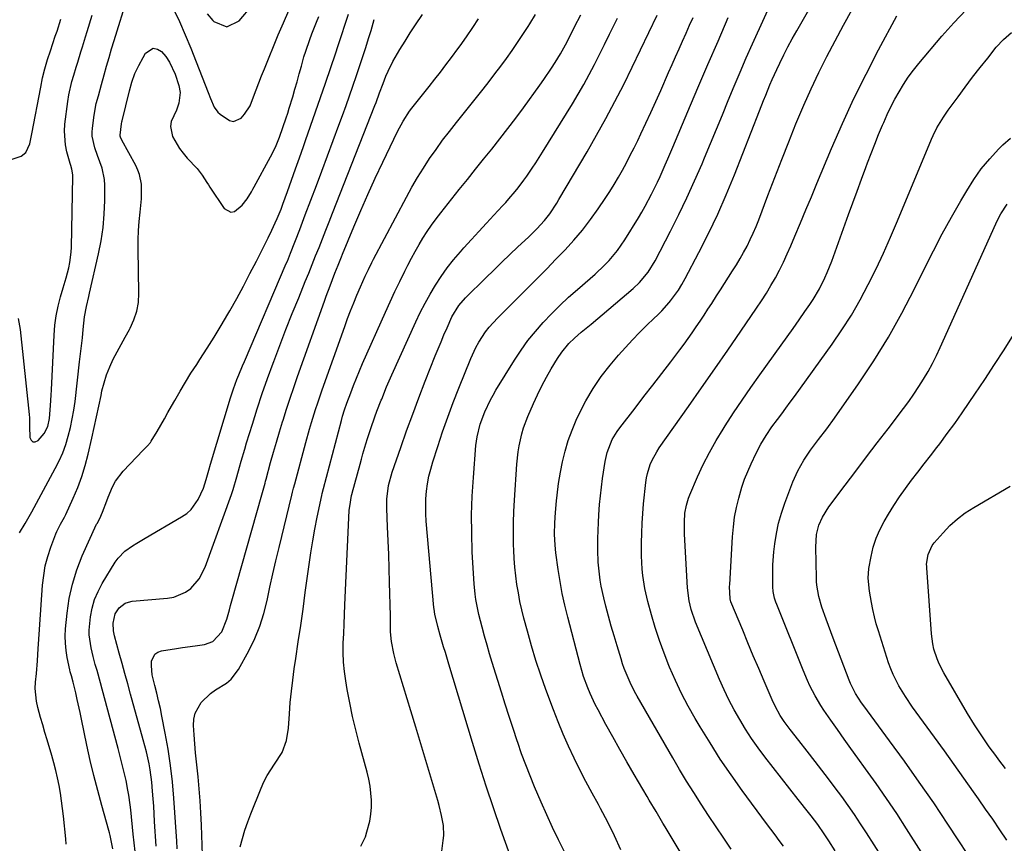
# Model space of a CAD drawing. Units: inches. Extents: x 1846715 to 1852040, y 421178 to 426500.
# Drawn here: x 1847787 to 1848138, y 422721 to 423015 of the extents above; entities that cross this region are included whole.
import ezdxf

# ---------------------------------------------------------------- set-up
doc = ezdxf.new("R2010")
doc.units = ezdxf.units.IN
doc.header["$MEASUREMENT"] = 0
doc.layers.add('7', color=7, linetype='Continuous')
doc.layers.add('8', color=7, linetype='Continuous')

msp = doc.modelspace()

# ---------------------------------------------------------------- linework, layer by layer
at = {"layer": '7', "color": 18}
for points in [[(1848039.81, 422688.51, 1716), (1848017, 422726.58, 1716), (1848016.19, 422727.93, 1716), (1848013.74, 422732.01, 1716), (1848011.31, 422736.09, 1716), (1848010.51, 422737.46, 1716), (1848005.9, 422745.3, 1716), (1848003.33, 422749.74, 1716), (1848000.79, 422754.19, 1716), (1847998.3, 422758.67, 1716), (1847995.84, 422763.17, 1716), (1847993.04, 422768.35, 1716), (1847992.04, 422770.29, 1716), (1847990.19, 422774.23, 1716), (1847989.34, 422776.23, 1716), (1847987.84, 422780.32, 1716), (1847987.2, 422782.4, 1716), (1847986.61, 422784.5, 1716), (1847982.19, 422801.46, 1716), (1847981.17, 422805.68, 1716), (1847980.24, 422809.92, 1716), (1847979.47, 422814.19, 1716), (1847978.79, 422818.48, 1716), (1847977.95, 422824.44, 1716), (1847977.65, 422827.1, 1716), (1847977.49, 422831.1, 1716), (1847977.62, 422835.1, 1716), (1847977.87, 422838.81, 1716), (1847978.21, 422842.95, 1716), (1847978.41, 422845.01, 1716), (1847978.92, 422849.13, 1716), (1847979.26, 422851.18, 1716), (1847979.64, 422853.22, 1716), (1847980.37, 422856.91, 1716), (1847981.28, 422860.74, 1716), (1847982.37, 422864.52, 1716), (1847983.72, 422868.21, 1716), (1847985.25, 422871.84, 1716), (1847986.29, 422874.07, 1716), (1847988.65, 422878.66, 1716), (1847991.24, 422883.11, 1716), (1847994.18, 422887.33, 1716), (1847997.35, 422891.41, 1716), (1848000.34, 422894.95, 1716), (1848002.77, 422897.73, 1716), (1848005.26, 422900.46, 1716), (1848007.83, 422903.1, 1716), (1848010.46, 422905.69, 1716), (1848012.94, 422908.03, 1716), (1848014.35, 422909.43, 1716), (1848015.73, 422910.86, 1716), (1848018.35, 422913.84, 1716), (1848018.85, 422914.45, 1716), (1848021.68, 422918.26, 1716), (1848022.93, 422920.28, 1716), (1848024.1, 422922.35, 1716), (1848028.99, 422931.64, 1716), (1848032.43, 422938.44, 1716), (1848035.72, 422945.32, 1716), (1848038.78, 422952.3, 1716), (1848041.68, 422959.35, 1716), (1848050.66, 422982.22, 1716), (1848052.13, 422985.95, 1716), (1848052.86, 422987.82, 1716), (1848054.35, 422991.55, 1716), (1848055.13, 422993.39, 1716), (1848056.8, 422997.04, 1716), (1848057.89, 422999.3, 1716), (1848059.33, 423002.23, 1716), (1848060.81, 423005.13, 1716), (1848062.36, 423008, 1716), (1848063.94, 423010.85, 1716), (1848076.02, 423032.03, 1716)], [(1848001.13, 422718.41, 1714), (1847998.9, 422723.4, 1714), (1847996.46, 422728.3, 1714), (1847993.9, 422733.14, 1714), (1847993.14, 422734.51, 1714), (1847990.89, 422738.63, 1714), (1847988.69, 422742.78, 1714), (1847986.55, 422746.96, 1714), (1847984.46, 422751.16, 1714), (1847982.46, 422755.41, 1714), (1847980.55, 422759.69, 1714), (1847978.77, 422764.03, 1714), (1847977.06, 422768.4, 1714), (1847974.39, 422775.6, 1714), (1847972.56, 422780.76, 1714), (1847970.83, 422785.94, 1714), (1847969.25, 422791.17, 1714), (1847967.78, 422796.44, 1714), (1847966.56, 422801.04, 1714), (1847965.82, 422804.04, 1714), (1847965.14, 422807.05, 1714), (1847964.57, 422810.08, 1714), (1847964.06, 422813.13, 1714), (1847963.65, 422816.19, 1714), (1847963.31, 422819.26, 1714), (1847963.08, 422822.34, 1714), (1847962.93, 422825.43, 1714), (1847962.87, 422827.23, 1714), (1847962.79, 422831.22, 1714), (1847962.8, 422835.21, 1714), (1847962.93, 422839.19, 1714), (1847963.14, 422843.18, 1714), (1847964.01, 422856.09, 1714), (1847964.47, 422860.47, 1714), (1847964.84, 422862.63, 1714), (1847965.81, 422866.92, 1714), (1847966.43, 422869.03, 1714), (1847967.98, 422873.14, 1714), (1847969.95, 422877.69, 1714), (1847971.4, 422880.87, 1714), (1847972.94, 422884.02, 1714), (1847974.59, 422887.1, 1714), (1847976.33, 422890.14, 1714), (1847978.54, 422893.83, 1714), (1847980.03, 422896.09, 1714), (1847982.64, 422899.2, 1714), (1847984.58, 422901.09, 1714), (1847987.03, 422903.17, 1714), (1847990.54, 422906.12, 1714), (1848005.5, 422918.79, 1714), (1848007.82, 422920.96, 1714), (1848010.86, 422924.62, 1714), (1848013.36, 422928.67, 1714), (1848018.84, 422939.22, 1714), (1848021.84, 422945.18, 1714), (1848024.74, 422951.18, 1714), (1848027.49, 422957.25, 1714), (1848030.15, 422963.37, 1714), (1848031.04, 422965.5, 1714), (1848033.17, 422970.59, 1714), (1848035.28, 422975.69, 1714), (1848037.38, 422980.79, 1714), (1848039.47, 422985.9, 1714), (1848041.58, 422991, 1714), (1848043.72, 422996.09, 1714), (1848045.92, 423001.15, 1714), (1848048.16, 423006.19, 1714), (1848056.1, 423023.8, 1714)], [(1847853.51, 423016.87, 1688), (1847855.54, 423014.49, 1688), (1847855.9, 423014.11, 1688), (1847860.45, 423012.19, 1688), (1847864.9, 423014.33, 1688), (1847869.51, 423019.81, 1688)], [(1848040.58, 422718.56, 1718), (1848037.86, 422722.58, 1718), (1848035.16, 422726.61, 1718), (1848032.48, 422730.66, 1718), (1848029.81, 422734.71, 1718), (1848027.19, 422738.79, 1718), (1848024.62, 422742.9, 1718), (1848022.11, 422747.05, 1718), (1848019.65, 422751.24, 1718), (1848006.93, 422773.29, 1718), (1848006.05, 422774.88, 1718), (1848004.45, 422778.11, 1718), (1848003.71, 422779.76, 1718), (1848002.39, 422783.13, 1718), (1848001.8, 422784.83, 1718), (1848001.24, 422786.55, 1718), (1847999.78, 422791.24, 1718), (1847998.72, 422794.76, 1718), (1847997.7, 422798.29, 1718), (1847996.73, 422801.84, 1718), (1847995.8, 422805.4, 1718), (1847995.05, 422808.37, 1718), (1847994.13, 422812.56, 1718), (1847993.77, 422814.67, 1718), (1847993.25, 422818.93, 1718), (1847993.08, 422821.07, 1718), (1847992.95, 422825.36, 1718), (1847992.95, 422826.73, 1718), (1847992.97, 422829.56, 1718), (1847993.04, 422832.39, 1718), (1847993.16, 422835.21, 1718), (1847993.31, 422838.04, 1718), (1847993.58, 422841.69, 1718), (1847993.87, 422844.78, 1718), (1847994.23, 422847.87, 1718), (1847994.65, 422850.95, 1718), (1847995.55, 422857.07, 1718), (1847996.25, 422860.3, 1718), (1847998.09, 422864.9, 1718), (1847999.78, 422867.74, 1718), (1848000.75, 422869.08, 1718), (1848006.21, 422876.09, 1718), (1848009.41, 422880.2, 1718), (1848012.6, 422884.33, 1718), (1848015.78, 422888.46, 1718), (1848018.94, 422892.61, 1718), (1848022.21, 422896.89, 1718), (1848023.72, 422898.91, 1718), (1848025.21, 422900.94, 1718), (1848026.66, 422903, 1718), (1848028.09, 422905.07, 1718), (1848029.49, 422907.16, 1718), (1848030.88, 422909.26, 1718), (1848032.25, 422911.38, 1718), (1848033.6, 422913.5, 1718), (1848035.28, 422916.14, 1718), (1848036.69, 422918.37, 1718), (1848038.11, 422920.58, 1718), (1848039.53, 422922.8, 1718), (1848041.03, 422925.13, 1718), (1848042.4, 422927.29, 1718), (1848043.72, 422929.48, 1718), (1848044.98, 422931.71, 1718), (1848046.2, 422933.96, 1718), (1848047.34, 422936.25, 1718), (1848048.43, 422938.56, 1718), (1848049.43, 422940.92, 1718), (1848050.38, 422943.29, 1718), (1848053.68, 422952.06, 1718), (1848056.11, 422958.45, 1718), (1848058.58, 422964.84, 1718), (1848061.1, 422971.2, 1718), (1848063.65, 422977.56, 1718), (1848064, 422978.42, 1718), (1848066.48, 422984.3, 1718), (1848069.07, 422990.12, 1718), (1848071.81, 422995.87, 1718), (1848074.65, 423001.58, 1718), (1848077.62, 423007.22, 1718), (1848080.65, 423012.83, 1718), (1848083.77, 423018.4, 1718)], [(1848077.63, 422717.96, 1722), (1848075.39, 422721.61, 1722), (1848073.77, 422724.09, 1722), (1848071.49, 422727.37, 1722), (1848069.08, 422730.56, 1722), (1848067.19, 422732.93, 1722), (1848065.38, 422735.21, 1722), (1848064.48, 422736.36, 1722), (1848052.57, 422751.63, 1722), (1848050.16, 422754.84, 1722), (1848047.85, 422758.11, 1722), (1848045.67, 422761.47, 1722), (1848043.57, 422764.89, 1722), (1848041.61, 422768.39, 1722), (1848039.75, 422771.94, 1722), (1848038.02, 422775.55, 1722), (1848036.39, 422779.21, 1722), (1848027.75, 422799.71, 1722), (1848026.2, 422804.17, 1722), (1848025.49, 422807.25, 1722), (1848024.92, 422811.94, 1722), (1848023.92, 422831.1, 1722), (1848023.88, 422832.16, 1722), (1848023.83, 422835.36, 1722), (1848024.05, 422838.55, 1722), (1848024.55, 422841.41, 1722), (1848025.29, 422843.94, 1722), (1848025.77, 422845.17, 1722), (1848028.56, 422851.6, 1722), (1848030.59, 422855.97, 1722), (1848032.75, 422860.28, 1722), (1848035.12, 422864.47, 1722), (1848037.62, 422868.59, 1722), (1848038.35, 422869.74, 1722), (1848041.36, 422874.35, 1722), (1848044.42, 422878.93, 1722), (1848047.56, 422883.46, 1722), (1848050.74, 422887.96, 1722), (1848058.38, 422898.56, 1722), (1848060.53, 422901.56, 1722), (1848062.66, 422904.56, 1722), (1848064.78, 422907.58, 1722), (1848066.88, 422910.61, 1722), (1848068.59, 422913.08, 1722), (1848069.79, 422914.9, 1722), (1848072.01, 422918.65, 1722), (1848073.97, 422922.55, 1722), (1848074.86, 422924.54, 1722), (1848076.46, 422928.6, 1722), (1848082.45, 422945.19, 1722), (1848083.97, 422949.4, 1722), (1848085.51, 422953.61, 1722), (1848087.06, 422957.81, 1722), (1848088.61, 422962.02, 1722), (1848089.21, 422963.63, 1722), (1848090.5, 422967.01, 1722), (1848091.81, 422970.39, 1722), (1848093.17, 422973.74, 1722), (1848094.55, 422977.09, 1722), (1848094.98, 422978.1, 1722), (1848096.23, 422980.9, 1722), (1848097.54, 422983.68, 1722), (1848098.96, 422986.39, 1722), (1848100.46, 422989.08, 1722), (1848102.07, 422991.69, 1722), (1848103.77, 422994.24, 1722), (1848105.59, 422996.7, 1722), (1848107.51, 422999.1, 1722), (1848115.73, 423008.84, 1722), (1848120.02, 423013.67, 1722), (1848124.48, 423018.35, 1722)], [(1847782.74, 422964.64, 1686), (1847787.05, 422966.06, 1686), (1847788.8, 422967.4, 1686), (1847790.13, 422970.51, 1686), (1847790.9, 422974, 1686), (1847794.06, 422990.74, 1686), (1847794.75, 422994.02, 1686), (1847795.54, 422997.29, 1686), (1847796.47, 423000.51, 1686), (1847797.5, 423003.71, 1686), (1847799.27, 423008.85, 1686), (1847799.9, 423010.69, 1686), (1847801.29, 423015.02, 1686)], [(1847786, 422908.09, 1688), (1847786.75, 422904.21, 1688), (1847789.96, 422873.83, 1688), (1847790.05, 422872.6, 1688), (1847790.05, 422869.51, 1688), (1847790.14, 422865.63, 1688), (1847790.62, 422864.65, 1688), (1847791.26, 422864.06, 1688), (1847792.12, 422864.09, 1688), (1847793.13, 422864.52, 1688), (1847795.31, 422867, 1688), (1847796.58, 422869.54, 1688), (1847797.18, 422872.36, 1688), (1847797.54, 422876.98, 1688), (1847797.77, 422880.71, 1688), (1847797.87, 422882.58, 1688), (1847798.83, 422902.17, 1688), (1847799.13, 422905.65, 1688), (1847799.59, 422909.09, 1688), (1847800.29, 422912.5, 1688), (1847801.15, 422915.88, 1688), (1847802.06, 422919, 1688), (1847803.09, 422922.61, 1688), (1847804.06, 422926.23, 1688), (1847804.47, 422928.05, 1688), (1847804.98, 422931.74, 1688), (1847805.08, 422933.6, 1688), (1847805.54, 422958.75, 1688), (1847805.52, 422959.44, 1688), (1847805.17, 422961.45, 1688), (1847804.78, 422962.77, 1688), (1847804.59, 422963.43, 1688), (1847803.41, 422967.62, 1688), (1847802.88, 422970.05, 1688), (1847802.53, 422974.97, 1688), (1847802.7, 422977.46, 1688), (1847803.77, 422985.62, 1688), (1847804.14, 422988, 1688), (1847805.17, 422992.71, 1688), (1847805.83, 422995.03, 1688), (1847806.69, 422997.83, 1688), (1847807.25, 422999.64, 1688), (1847808.36, 423003.27, 1688), (1847808.92, 423005.08, 1688), (1847810.03, 423008.71, 1688), (1847810.59, 423010.52, 1688), (1847812.4, 423016.37, 1688)], [(1847803.13, 422720.4, 1692), (1847803, 422722.36, 1692), (1847802.17, 422730.37, 1692), (1847801.85, 422733.13, 1692), (1847801.49, 422735.87, 1692), (1847801.06, 422738.61, 1692), (1847800.59, 422741.34, 1692), (1847800.05, 422744.06, 1692), (1847799.44, 422746.76, 1692), (1847798.75, 422749.44, 1692), (1847798.01, 422752.11, 1692), (1847796.36, 422757.63, 1692), (1847795.58, 422760.29, 1692), (1847794.8, 422762.96, 1692), (1847794.03, 422765.64, 1692), (1847793.01, 422769.23, 1692), (1847792.52, 422771.46, 1692), (1847792.13, 422775.97, 1692), (1847792.24, 422778.25, 1692), (1847792.55, 422781.35, 1692), (1847792.9, 422785.83, 1692), (1847793.19, 422790.32, 1692), (1847793.29, 422791.82, 1692), (1847794.72, 422812.87, 1692), (1847795.11, 422816.33, 1692), (1847795.69, 422819.75, 1692), (1847796.58, 422823.1, 1692), (1847797.65, 422826.42, 1692), (1847799.43, 422831.15, 1692), (1847799.8, 422832.05, 1692), (1847801.15, 422834.63, 1692), (1847802.58, 422837.18, 1692), (1847803.01, 422838.06, 1692), (1847805.69, 422843.88, 1692), (1847807.32, 422847.72, 1692), (1847808.77, 422851.62, 1692), (1847809.98, 422855.61, 1692), (1847811.01, 422859.65, 1692), (1847812.3, 422865.39, 1692), (1847813.13, 422869.18, 1692), (1847813.96, 422872.97, 1692), (1847814.77, 422876.77, 1692), (1847815.58, 422880.57, 1692), (1847815.93, 422882.26, 1692), (1847816.67, 422885.17, 1692), (1847817.56, 422888.02, 1692), (1847818.68, 422890.79, 1692), (1847819.96, 422893.51, 1692), (1847821.37, 422896.17, 1692), (1847822.8, 422898.83, 1692), (1847824.24, 422901.48, 1692), (1847825.7, 422904.12, 1692), (1847825.99, 422904.65, 1692), (1847827.35, 422907.62, 1692), (1847828.38, 422910.67, 1692), (1847828.91, 422913.84, 1692), (1847829.12, 422917.09, 1692), (1847828.88, 422932.95, 1692), (1847828.9, 422936.22, 1692), (1847829, 422939.5, 1692), (1847829.23, 422942.76, 1692), (1847829.54, 422946.03, 1692), (1847830.05, 422950.79, 1692), (1847830.09, 422954.3, 1692), (1847829.98, 422956.05, 1692), (1847829.32, 422959.46, 1692), (1847828.72, 422961.08, 1692), (1847827.98, 422962.67, 1692), (1847823.04, 422971.79, 1692), (1847822.58, 422972.81, 1692), (1847822.46, 422973.16, 1692), (1847822.37, 422973.51, 1692), (1847822.85, 422977.63, 1692), (1847823.03, 422978.36, 1692), (1847823.12, 422978.72, 1692), (1847825.7, 422989.34, 1692), (1847826.61, 422992.47, 1692), (1847827.7, 422995.52, 1692), (1847829.06, 422998.47, 1692), (1847830.6, 423001.33, 1692), (1847831.48, 423002.82, 1692), (1847834.2, 423004.57, 1692), (1847835.69, 423004.29, 1692), (1847837.23, 423003.44, 1692), (1847838.74, 423001.59, 1692), (1847840.07, 422999.65, 1692), (1847842.04, 422995.34, 1692), (1847843.39, 422991.29, 1692), (1847843.87, 422988.77, 1692), (1847843.36, 422984.95, 1692), (1847842.47, 422982.51, 1692), (1847840.62, 422978.42, 1692), (1847840.33, 422976.66, 1692), (1847841.1, 422973.11, 1692), (1847843.55, 422968.84, 1692), (1847844.88, 422967.08, 1692), (1847846.33, 422965.39, 1692), (1847849.85, 422961.66, 1692), (1847851.74, 422959.28, 1692), (1847853.35, 422956.68, 1692), (1847853.9, 422955.82, 1692), (1847854.46, 422954.97, 1692), (1847859.57, 422947.4, 1692), (1847861.98, 422946, 1692), (1847863.26, 422946.26, 1692), (1847865.99, 422948.51, 1692), (1847867.79, 422950.82, 1692), (1847869.29, 422953.36, 1692), (1847869.77, 422954.22, 1692), (1847870.25, 422955.08, 1692), (1847876.14, 422965.83, 1692), (1847877.85, 422969.29, 1692), (1847879.31, 422972.86, 1692), (1847880.54, 422976.26, 1692), (1847881.7, 422979.68, 1692), (1847882.25, 422981.4, 1692), (1847882.78, 422983.13, 1692), (1847884.01, 422987.2, 1692), (1847884.81, 422989.92, 1692), (1847885.6, 422992.65, 1692), (1847886.36, 422995.39, 1692), (1847887.11, 422998.13, 1692), (1847888.03, 423001.48, 1692), (1847888.67, 423003.58, 1692), (1847890.1, 423007.72, 1692), (1847890.89, 423009.77, 1692), (1847892.51, 423013.85, 1692), (1847893.35, 423015.88, 1692)], [(1847819.82, 422718.76, 1694), (1847818.85, 422723.47, 1694), (1847818.61, 422724.4, 1694), (1847818.35, 422725.33, 1694), (1847815.85, 422734.17, 1694), (1847814.39, 422739.53, 1694), (1847813.01, 422744.91, 1694), (1847811.74, 422750.31, 1694), (1847810.55, 422755.74, 1694), (1847808.6, 422765.06, 1694), (1847808.11, 422767.4, 1694), (1847807.08, 422772.06, 1694), (1847806.55, 422774.39, 1694), (1847805.63, 422778.3, 1694), (1847805.02, 422780.5, 1694), (1847804.61, 422781.96, 1694), (1847804.43, 422782.7, 1694), (1847803.52, 422787.04, 1694), (1847803.11, 422789.59, 1694), (1847802.86, 422792.15, 1694), (1847802.83, 422794.72, 1694), (1847802.96, 422797.3, 1694), (1847803.48, 422802.82, 1694), (1847804.25, 422808.1, 1694), (1847805.35, 422813.29, 1694), (1847806.97, 422818.35, 1694), (1847808.91, 422823.32, 1694), (1847814.02, 422834.64, 1694), (1847814.16, 422834.94, 1694), (1847815.11, 422836.66, 1694), (1847816.09, 422838.99, 1694), (1847817.67, 422842.98, 1694), (1847818.17, 422844.33, 1694), (1847819.65, 422848.02, 1694), (1847820.71, 422849.99, 1694), (1847823.47, 422853.56, 1694), (1847830.62, 422861.06, 1694), (1847831, 422861.46, 1694), (1847832.17, 422862.6, 1694), (1847833.23, 422863.83, 1694), (1847833.53, 422864.29, 1694), (1847835.6, 422867.8, 1694), (1847836.91, 422870.03, 1694), (1847838.21, 422872.26, 1694), (1847839.49, 422874.51, 1694), (1847840.76, 422876.76, 1694), (1847841.91, 422878.83, 1694), (1847843.78, 422882.1, 1694), (1847845.7, 422885.34, 1694), (1847847.7, 422888.53, 1694), (1847849.74, 422891.7, 1694), (1847850.91, 422893.47, 1694), (1847853.49, 422897.46, 1694), (1847856.01, 422901.47, 1694), (1847858.46, 422905.54, 1694), (1847860.85, 422909.64, 1694), (1847861.55, 422910.85, 1694), (1847864.01, 422915.24, 1694), (1847866.42, 422919.66, 1694), (1847868.75, 422924.12, 1694), (1847871.04, 422928.6, 1694), (1847875.21, 422936.92, 1694), (1847875.38, 422937.26, 1694), (1847875.92, 422938.26, 1694), (1847877.78, 422942.19, 1694), (1847878.51, 422943.84, 1694), (1847879.86, 422947.17, 1694), (1847880.49, 422948.86, 1694), (1847882.13, 422953.47, 1694), (1847883.56, 422957.48, 1694), (1847884.98, 422961.48, 1694), (1847886.41, 422965.48, 1694), (1847887.84, 422969.49, 1694), (1847888.61, 422971.66, 1694), (1847890.42, 422976.75, 1694), (1847892.2, 422981.85, 1694), (1847893.96, 422986.96, 1694), (1847895.7, 422992.08, 1694), (1847899.38, 423002.98, 1694), (1847900.11, 423005.16, 1694), (1847900.84, 423007.33, 1694), (1847901.91, 423010.61, 1694), (1847902.27, 423011.7, 1694), (1847903.9, 423016.77, 1694)], [(1847827.75, 422717.82, 1696), (1847827.43, 422720.88, 1696), (1847827.1, 422723.94, 1696), (1847826.17, 422732.64, 1696), (1847825.97, 422734.4, 1696), (1847825.47, 422737.9, 1696), (1847825.19, 422739.65, 1696), (1847824.52, 422743.13, 1696), (1847823.63, 422746.94, 1696), (1847822.66, 422750.73, 1696), (1847822.17, 422752.62, 1696), (1847821.67, 422754.51, 1696), (1847815.97, 422775.8, 1696), (1847815.38, 422777.99, 1696), (1847814.17, 422782.35, 1696), (1847813.54, 422784.53, 1696), (1847812.75, 422787.36, 1696), (1847812.01, 422790.46, 1696), (1847811.34, 422795.17, 1696), (1847811.36, 422796.76, 1696), (1847811.87, 422801.57, 1696), (1847812.45, 422804.71, 1696), (1847813.29, 422807.75, 1696), (1847814.52, 422810.66, 1696), (1847816, 422813.49, 1696), (1847820.67, 422821.12, 1696), (1847821.66, 422822.53, 1696), (1847824.04, 422824.98, 1696), (1847826.88, 422826.96, 1696), (1847828.36, 422827.89, 1696), (1847831.35, 422829.68, 1696), (1847844.37, 422837.24, 1696), (1847846.16, 422838.5, 1696), (1847847.77, 422839.94, 1696), (1847850.25, 422843.5, 1696), (1847852.15, 422847.56, 1696), (1847853.08, 422850.56, 1696), (1847854.03, 422853.99, 1696), (1847854.63, 422856.04, 1696), (1847861.85, 422879.71, 1696), (1847862.93, 422883.03, 1696), (1847864.12, 422886.3, 1696), (1847864.76, 422887.92, 1696), (1847866.08, 422891.15, 1696), (1847866.76, 422892.76, 1696), (1847881.73, 422927.68, 1696), (1847882.13, 422928.61, 1696), (1847883.25, 422931.41, 1696), (1847886.52, 422939.92, 1696), (1847888.51, 422945.11, 1696), (1847890.49, 422950.31, 1696), (1847892.46, 422955.52, 1696), (1847894.41, 422960.73, 1696), (1847900.53, 422977.15, 1696), (1847901.81, 422980.62, 1696), (1847903.07, 422984.09, 1696), (1847904.31, 422987.58, 1696), (1847905.53, 422991.07, 1696), (1847906.83, 422994.86, 1696), (1847907.9, 422998.07, 1696), (1847908.95, 423001.29, 1696), (1847909.97, 423004.51, 1696), (1847911.19, 423008.4, 1696), (1847911.98, 423010.96, 1696), (1847913.15, 423014.82, 1696)], [(1847835.22, 422719.73, 1698), (1847834.72, 422728.48, 1698), (1847834.56, 422731.19, 1698), (1847834.39, 422733.91, 1698), (1847834.2, 422736.62, 1698), (1847834, 422739.33, 1698), (1847833.71, 422742.55, 1698), (1847833.11, 422746.91, 1698), (1847832.72, 422749.07, 1698), (1847831.78, 422753.37, 1698), (1847830.68, 422757.64, 1698), (1847826.14, 422774, 1698), (1847825.12, 422777.65, 1698), (1847824.12, 422781.31, 1698), (1847823.11, 422784.96, 1698), (1847822.12, 422788.62, 1698), (1847820.43, 422794.83, 1698), (1847820.04, 422796.51, 1698), (1847819.87, 422799.35, 1698), (1847820.6, 422802.63, 1698), (1847822.11, 422804.82, 1698), (1847824.17, 422806.4, 1698), (1847825.37, 422806.84, 1698), (1847826.67, 422807.11, 1698), (1847839.29, 422808.22, 1698), (1847841.56, 422808.64, 1698), (1847845.71, 422810.4, 1698), (1847847.59, 422811.74, 1698), (1847850.67, 422815.18, 1698), (1847852.78, 422819.29, 1698), (1847862.16, 422845.27, 1698), (1847862.76, 422847.04, 1698), (1847864.05, 422851.54, 1698), (1847865, 422854.99, 1698), (1847865.61, 422857.16, 1698), (1847866.87, 422861.49, 1698), (1847867.53, 422863.65, 1698), (1847869.6, 422870.34, 1698), (1847871.34, 422875.82, 1698), (1847873.15, 422881.29, 1698), (1847875.05, 422886.72, 1698), (1847877.01, 422892.13, 1698), (1847877.26, 422892.78, 1698), (1847879.41, 422898.49, 1698), (1847881.61, 422904.18, 1698), (1847883.85, 422909.85, 1698), (1847886.14, 422915.51, 1698), (1847888.5, 422921.28, 1698), (1847889.74, 422924.32, 1698), (1847890.97, 422927.37, 1698), (1847892.19, 422930.43, 1698), (1847893.41, 422933.48, 1698), (1847894.61, 422936.54, 1698), (1847895.82, 422939.6, 1698), (1847897.03, 422942.66, 1698), (1847898.23, 422945.72, 1698), (1847913.33, 422984.12, 1698), (1847913.77, 422985.25, 1698), (1847915.02, 422988.64, 1698), (1847916.28, 422992.04, 1698), (1847917.27, 422994.58, 1698), (1847918.03, 422996.39, 1698), (1847919.76, 422999.9, 1698), (1847922.29, 423004.18, 1698), (1847924.12, 423007.14, 1698), (1847925.98, 423010.07, 1698), (1847927.89, 423012.96, 1698), (1847930.37, 423016.58, 1698)], [(1847851.83, 422716.5, 1702), (1847851.47, 422727.24, 1702), (1847851.27, 422731.55, 1702), (1847851.01, 422735.85, 1702), (1847850.66, 422740.15, 1702), (1847850.23, 422744.44, 1702), (1847850, 422746.59, 1702), (1847849.66, 422749.81, 1702), (1847849.35, 422753.03, 1702), (1847849.08, 422756.25, 1702), (1847848.84, 422759.48, 1702), (1847848.6, 422762.77, 1702), (1847848.72, 422765.02, 1702), (1847849.15, 422767.16, 1702), (1847851.32, 422771.01, 1702), (1847854.65, 422774.23, 1702), (1847856.49, 422775.53, 1702), (1847860.33, 422777.89, 1702), (1847862.03, 422779.29, 1702), (1847864.71, 422782.82, 1702), (1847868.33, 422789.46, 1702), (1847870.44, 422793.79, 1702), (1847872.28, 422798.21, 1702), (1847873.72, 422802.77, 1702), (1847874.9, 422807.44, 1702), (1847875.89, 422812.17, 1702), (1847876.92, 422816.89, 1702), (1847878, 422821.61, 1702), (1847879.12, 422826.31, 1702), (1847883.67, 422845.03, 1702), (1847883.93, 422846.04, 1702), (1847884.34, 422847.55, 1702), (1847884.75, 422849.06, 1702), (1847888.71, 422863.85, 1702), (1847890.03, 422868.58, 1702), (1847890.72, 422870.94, 1702), (1847892.17, 422875.63, 1702), (1847892.93, 422877.96, 1702), (1847894.53, 422882.6, 1702), (1847902.6, 422905.22, 1702), (1847903.63, 422908.04, 1702), (1847904.7, 422910.85, 1702), (1847905.81, 422913.64, 1702), (1847906.95, 422916.42, 1702), (1847908.23, 422919.45, 1702), (1847909.88, 422923.18, 1702), (1847911.06, 422925.63, 1702), (1847912.28, 422928.06, 1702), (1847912.91, 422929.27, 1702), (1847924.58, 422951.44, 1702), (1847926.51, 422954.96, 1702), (1847928.52, 422958.43, 1702), (1847930.66, 422961.82, 1702), (1847932.87, 422965.17, 1702), (1847935.18, 422968.46, 1702), (1847937.54, 422971.71, 1702), (1847939.97, 422974.91, 1702), (1847942.44, 422978.07, 1702), (1847951.98, 422989.96, 1702), (1847954.11, 422992.67, 1702), (1847956.22, 422995.4, 1702), (1847958.28, 422998.16, 1702), (1847960.31, 423000.94, 1702), (1847962.3, 423003.76, 1702), (1847964.25, 423006.6, 1702), (1847966.16, 423009.47, 1702), (1847968.04, 423012.36, 1702), (1847968.61, 423013.27, 1702), (1847970.74, 423016.63, 1702)], [(1847865.27, 422719.43, 1704), (1847866.07, 422722.44, 1704), (1847866.96, 422725.42, 1704), (1847867.97, 422728.36, 1704), (1847869.07, 422731.28, 1704), (1847872.72, 422740.41, 1704), (1847873.73, 422742.67, 1704), (1847874.86, 422744.87, 1704), (1847877.56, 422749.01, 1704), (1847880.3, 422753.12, 1704), (1847881.78, 422757.38, 1704), (1847882.46, 422761.86, 1704), (1847882.81, 422766.91, 1704), (1847883.14, 422770.95, 1704), (1847883.53, 422774.98, 1704), (1847884.02, 422779, 1704), (1847884.58, 422783.01, 1704), (1847885.15, 422786.72, 1704), (1847886.02, 422792.59, 1704), (1847886.88, 422798.46, 1704), (1847887.71, 422804.33, 1704), (1847888.51, 422810.21, 1704), (1847889.86, 422820.21, 1704), (1847890.48, 422824.46, 1704), (1847891.16, 422828.7, 1704), (1847891.92, 422832.92, 1704), (1847892.75, 422837.14, 1704), (1847894.36, 422844.94, 1704), (1847894.5, 422845.55, 1704), (1847894.98, 422847.36, 1704), (1847901.38, 422871.61, 1704), (1847901.81, 422873.19, 1704), (1847902.52, 422875.53, 1704), (1847903.32, 422877.84, 1704), (1847904.72, 422881.59, 1704), (1847905.73, 422884.22, 1704), (1847906.77, 422886.84, 1704), (1847907.86, 422889.43, 1704), (1847908.98, 422892.02, 1704), (1847917.1, 422910.37, 1704), (1847918.76, 422914.04, 1704), (1847920.45, 422917.69, 1704), (1847922.2, 422921.32, 1704), (1847923.98, 422924.93, 1704), (1847925.12, 422927.18, 1704), (1847926.39, 422929.63, 1704), (1847927.71, 422932.06, 1704), (1847929.1, 422934.46, 1704), (1847930.52, 422936.82, 1704), (1847932.02, 422939.15, 1704), (1847933.58, 422941.43, 1704), (1847935.21, 422943.66, 1704), (1847936.89, 422945.85, 1704), (1847943.47, 422954.1, 1704), (1847946.37, 422957.72, 1704), (1847949.27, 422961.35, 1704), (1847952.18, 422964.98, 1704), (1847955.09, 422968.6, 1704), (1847957.97, 422972.24, 1704), (1847960.82, 422975.91, 1704), (1847963.61, 422979.62, 1704), (1847966.36, 422983.36, 1704), (1847972.21, 422991.44, 1704), (1847973.62, 422993.42, 1704), (1847976.34, 422997.43, 1704), (1847977.65, 422999.47, 1704), (1847979.58, 423002.55, 1704), (1847981.35, 423005.75, 1704), (1847983, 423009.02, 1704), (1847984.59, 423012.23, 1704), (1847986.83, 423016.48, 1704)], [(1847908.39, 422719.68, 1706), (1847909.94, 422723.02, 1706), (1847910.52, 422724.78, 1706), (1847911.49, 422728.64, 1706), (1847911.91, 422731.11, 1706), (1847912.09, 422733.61, 1706), (1847912.13, 422736.12, 1706), (1847911.96, 422738.63, 1706), (1847911.67, 422741.13, 1706), (1847911.21, 422743.6, 1706), (1847910.63, 422746.05, 1706), (1847907.79, 422756.41, 1706), (1847906.56, 422761.18, 1706), (1847905.41, 422765.98, 1706), (1847904.4, 422770.81, 1706), (1847903.48, 422775.66, 1706), (1847902.95, 422778.67, 1706), (1847902.48, 422782.03, 1706), (1847902.15, 422785.41, 1706), (1847902.04, 422788.79, 1706), (1847902.08, 422792.19, 1706), (1847902.22, 422795.6, 1706), (1847902.37, 422799, 1706), (1847902.52, 422802.4, 1706), (1847902.67, 422805.81, 1706), (1847904, 422836.9, 1706), (1847904.21, 422839.64, 1706), (1847904.38, 422841, 1706), (1847905.01, 422844.86, 1706), (1847905.11, 422845.27, 1706), (1847905.19, 422845.57, 1706), (1847905.22, 422845.67, 1706), (1847908.05, 422856.09, 1706), (1847908.55, 422857.92, 1706), (1847909.07, 422859.74, 1706), (1847910.15, 422863.38, 1706), (1847910.71, 422865.19, 1706), (1847911.89, 422868.8, 1706), (1847913.35, 422872.97, 1706), (1847914.08, 422874.95, 1706), (1847915.6, 422878.88, 1706), (1847915.77, 422879.32, 1706), (1847917.55, 422883.65, 1706), (1847918.48, 422885.8, 1706), (1847919.43, 422887.95, 1706), (1847927.96, 422906.87, 1706), (1847929.55, 422910.24, 1706), (1847931.24, 422913.55, 1706), (1847933.06, 422916.8, 1706), (1847934.96, 422919.99, 1706), (1847937.01, 422923.1, 1706), (1847939.16, 422926.12, 1706), (1847941.47, 422929.04, 1706), (1847943.88, 422931.87, 1706), (1847945.15, 422933.29, 1706), (1847947.8, 422936.24, 1706), (1847950.46, 422939.17, 1706), (1847953.15, 422942.09, 1706), (1847955.85, 422944.99, 1706), (1847958.93, 422948.28, 1706), (1847960.08, 422949.54, 1706), (1847961.22, 422950.82, 1706), (1847963.43, 422953.45, 1706), (1847964.49, 422954.79, 1706), (1847966.56, 422957.52, 1706), (1847967.56, 422958.92, 1706), (1847969.51, 422961.74, 1706), (1847970.79, 422963.64, 1706), (1847973.24, 422967.49, 1706), (1847983.86, 422984.73, 1706), (1847985.93, 422988.18, 1706), (1847987.94, 422991.66, 1706), (1847989.86, 422995.19, 1706), (1847991.73, 422998.76, 1706), (1847993.54, 423002.35, 1706), (1847995.34, 423005.95, 1706), (1847997.11, 423009.56, 1706), (1847998.87, 423013.18, 1706), (1847999.91, 423015.33, 1706)], [(1847936.43, 422711.18, 1708), (1847937.78, 422721.65, 1708), (1847937.93, 422723.46, 1708), (1847937.81, 422727.07, 1708), (1847937.16, 422730.66, 1708), (1847936.29, 422734.2, 1708), (1847935.79, 422735.96, 1708), (1847933.32, 422744.33, 1708), (1847931.55, 422750.27, 1708), (1847929.77, 422756.2, 1708), (1847927.98, 422762.13, 1708), (1847926.18, 422768.05, 1708), (1847920.93, 422785.19, 1708), (1847920.06, 422788.43, 1708), (1847919.24, 422792.77, 1708), (1847918.92, 422796.16, 1708), (1847918.92, 422799.59, 1708), (1847918.91, 422800.73, 1708), (1847918.89, 422801.87, 1708), (1847918.6, 422813.88, 1708), (1847918.47, 422818.83, 1708), (1847918.3, 422823.79, 1708), (1847918.1, 422828.74, 1708), (1847917.88, 422833.69, 1708), (1847917.56, 422840.3, 1708), (1847917.56, 422843.59, 1708), (1847918.18, 422848.48, 1708), (1847919.48, 422853.24, 1708), (1847922.57, 422862.03, 1708), (1847924.69, 422867.97, 1708), (1847926.86, 422873.89, 1708), (1847929.09, 422879.79, 1708), (1847931.35, 422885.68, 1708), (1847934.92, 422894.78, 1708), (1847935.92, 422897.3, 1708), (1847936.95, 422899.81, 1708), (1847938.01, 422902.31, 1708), (1847939.1, 422904.79, 1708), (1847940.83, 422908.63, 1708), (1847943.36, 422912.74, 1708), (1847945.73, 422915.47, 1708), (1847952.93, 422922.6, 1708), (1847955.76, 422925.38, 1708), (1847958.62, 422928.15, 1708), (1847961.5, 422930.89, 1708), (1847964.4, 422933.62, 1708), (1847968.19, 422937.15, 1708), (1847971.16, 422940.05, 1708), (1847973.94, 422943.12, 1708), (1847975.76, 422945.51, 1708), (1847978.24, 422949.26, 1708), (1847979.02, 422950.55, 1708), (1847989.07, 422967.6, 1708), (1847992.49, 422973.54, 1708), (1847995.82, 422979.52, 1708), (1847999.04, 422985.58, 1708), (1848002.16, 422991.67, 1708), (1848005.21, 422997.82, 1708), (1848008.22, 423003.97, 1708), (1848011.19, 423010.15, 1708), (1848014.12, 423016.35, 1708)], [(1847981.04, 422717.61, 1712), (1847978.86, 422721.99, 1712), (1847976.73, 422726.4, 1712), (1847974.7, 422730.85, 1712), (1847972.72, 422735.34, 1712), (1847970.35, 422740.89, 1712), (1847968.73, 422744.79, 1712), (1847967.18, 422748.72, 1712), (1847965.73, 422752.68, 1712), (1847964.34, 422756.67, 1712), (1847964.13, 422757.31, 1712), (1847962.69, 422761.64, 1712), (1847961.28, 422765.98, 1712), (1847959.89, 422770.33, 1712), (1847958.53, 422774.69, 1712), (1847955.27, 422785.21, 1712), (1847954.32, 422788.35, 1712), (1847953.39, 422791.5, 1712), (1847952.5, 422794.65, 1712), (1847951.64, 422797.82, 1712), (1847950.46, 422802.38, 1712), (1847950.05, 422804.18, 1712), (1847949.38, 422807.81, 1712), (1847949.12, 422809.64, 1712), (1847948.74, 422813.31, 1712), (1847948.62, 422815.16, 1712), (1847948.12, 422824.75, 1712), (1847947.91, 422831.4, 1712), (1847947.88, 422838.03, 1712), (1847948.1, 422844.67, 1712), (1847948.5, 422851.3, 1712), (1847949.41, 422862.7, 1712), (1847949.81, 422865.82, 1712), (1847950.95, 422870.4, 1712), (1847952.6, 422874.82, 1712), (1847954.61, 422879.05, 1712), (1847955.55, 422880.76, 1712), (1847956.55, 422882.45, 1712), (1847963.21, 422893.19, 1712), (1847965.54, 422896.73, 1712), (1847968, 422900.18, 1712), (1847970.65, 422903.48, 1712), (1847973.42, 422906.69, 1712), (1847976.35, 422909.77, 1712), (1847979.34, 422912.77, 1712), (1847982.45, 422915.65, 1712), (1847985.63, 422918.47, 1712), (1847990.25, 422922.39, 1712), (1847992, 422923.93, 1712), (1847995.36, 422927.14, 1712), (1847996.97, 422928.81, 1712), (1847999.96, 422932.35, 1712), (1848002.59, 422936.17, 1712), (1848007.43, 422943.99, 1712), (1848008.67, 422946.06, 1712), (1848009.88, 422948.16, 1712), (1848012.14, 422952.43, 1712), (1848014.26, 422956.78, 1712), (1848015.2, 422958.83, 1712), (1848017.02, 422962.98, 1712), (1848017.92, 422965.07, 1712), (1848019.69, 422969.24, 1712), (1848025.09, 422982.04, 1712), (1848028.65, 422990.43, 1712), (1848032.23, 422998.8, 1712), (1848035.86, 423007.16, 1712), (1848039.52, 423015.51, 1712)], [(1848094.32, 422715.9, 1724), (1848088.85, 422724.42, 1724), (1848086.7, 422727.7, 1724), (1848084.52, 422730.96, 1724), (1848082.28, 422734.18, 1724), (1848080, 422737.37, 1724), (1848077.68, 422740.53, 1724), (1848075.33, 422743.67, 1724), (1848072.95, 422746.79, 1724), (1848070.54, 422749.88, 1724), (1848067.64, 422753.57, 1724), (1848064.63, 422757.42, 1724), (1848061.65, 422761.3, 1724), (1848059.47, 422764.2, 1724), (1848058.07, 422766.31, 1724), (1848056.21, 422769.62, 1724), (1848055.15, 422771.92, 1724), (1848052.27, 422778.64, 1724), (1848050.35, 422783.17, 1724), (1848048.43, 422787.7, 1724), (1848046.54, 422792.25, 1724), (1848044.65, 422796.79, 1724), (1848040.44, 422806.97, 1724), (1848040.13, 422807.97, 1724), (1848039.97, 422812.34, 1724), (1848040.01, 422813.11, 1724), (1848041, 422830.15, 1724), (1848041.31, 422833.65, 1724), (1848041.77, 422837.13, 1724), (1848042.44, 422840.57, 1724), (1848043.26, 422843.98, 1724), (1848044.39, 422847.85, 1724), (1848045.34, 422850.69, 1724), (1848046.43, 422853.48, 1724), (1848047.63, 422856.23, 1724), (1848049.41, 422860.02, 1724), (1848051.13, 422863.23, 1724), (1848053.03, 422866.34, 1724), (1848055.08, 422869.35, 1724), (1848057.04, 422871.99, 1724), (1848058.56, 422874.04, 1724), (1848060.08, 422876.1, 1724), (1848061.59, 422878.16, 1724), (1848063.09, 422880.23, 1724), (1848076.54, 422898.89, 1724), (1848080.07, 422904.04, 1724), (1848083.44, 422909.29, 1724), (1848086.55, 422914.7, 1724), (1848089.49, 422920.2, 1724), (1848092.24, 422925.81, 1724), (1848094.92, 422931.46, 1724), (1848097.46, 422937.17, 1724), (1848099.93, 422942.92, 1724), (1848112.07, 422972.11, 1724), (1848112.67, 422973.48, 1724), (1848114.01, 422976.14, 1724), (1848116.34, 422979.98, 1724), (1848118.04, 422982.43, 1724), (1848121.51, 422987.19, 1724), (1848124.11, 422990.7, 1724), (1848126.73, 422994.2, 1724), (1848129.4, 422997.66, 1724), (1848132.1, 423001.09, 1724), (1848135.18, 423004.97, 1724), (1848137.7, 423007.76, 1724), (1848140.57, 423010.2, 1724)], [(1848117.22, 422703.85, 1726), (1848103.17, 422725.86, 1726), (1848099.62, 422731.31, 1726), (1848096, 422736.72, 1726), (1848092.29, 422742.06, 1726), (1848088.51, 422747.35, 1726), (1848085.76, 422751.13, 1726), (1848083.31, 422754.51, 1726), (1848080.89, 422757.9, 1726), (1848078.48, 422761.31, 1726), (1848076.09, 422764.73, 1726), (1848073.63, 422768.28, 1726), (1848072.52, 422769.95, 1726), (1848070.46, 422773.4, 1726), (1848068.64, 422776.98, 1726), (1848067.79, 422778.8, 1726), (1848066.21, 422782.5, 1726), (1848056.79, 422805.99, 1726), (1848056.51, 422806.75, 1726), (1848056.04, 422808.29, 1726), (1848055.58, 422810.65, 1726), (1848055.46, 422812.26, 1726), (1848055.39, 422815.38, 1726), (1848055.38, 422817.74, 1726), (1848055.43, 422820.11, 1726), (1848055.8, 422824.82, 1726), (1848056.12, 422827.63, 1726), (1848056.68, 422831.35, 1726), (1848057.43, 422835.03, 1726), (1848058.46, 422838.64, 1726), (1848059.67, 422842.2, 1726), (1848062.58, 422849.8, 1726), (1848064.32, 422853.73, 1726), (1848066.46, 422857.46, 1726), (1848068.88, 422861.02, 1726), (1848071.75, 422864.84, 1726), (1848074.66, 422868.64, 1726), (1848077.45, 422872.52, 1726), (1848086, 422884.8, 1726), (1848091.45, 422893.02, 1726), (1848096.65, 422901.39, 1726), (1848101.46, 422909.98, 1726), (1848106.01, 422918.73, 1726), (1848109.69, 422926.2, 1726), (1848112.75, 422932.26, 1726), (1848115.89, 422938.27, 1726), (1848119.16, 422944.22, 1726), (1848122.52, 422950.13, 1726), (1848124.61, 422953.72, 1726), (1848127.12, 422957.68, 1726), (1848129.83, 422961.49, 1726), (1848132.83, 422965.09, 1726), (1848136.01, 422968.53, 1726), (1848137.56, 422970.08, 1726), (1848140.2, 422972.53, 1726)], [(1848128.74, 422711.11, 1728), (1848117.9, 422727.56, 1728), (1848112.84, 422735.1, 1728), (1848107.69, 422742.59, 1728), (1848102.43, 422749.99, 1728), (1848097.08, 422757.34, 1728), (1848087.84, 422769.83, 1728), (1848087.08, 422770.9, 1728), (1848084.94, 422774.23, 1728), (1848083.16, 422777.76, 1728), (1848082.65, 422778.98, 1728), (1848076.92, 422793.92, 1728), (1848076.07, 422796.18, 1728), (1848074.41, 422800.7, 1728), (1848072.89, 422804.99, 1728), (1848071.77, 422808.85, 1728), (1848071.11, 422812.82, 1728), (1848071.01, 422814.15, 1728), (1848070.95, 422815.49, 1728), (1848070.77, 422826.43, 1728), (1848071.01, 422830.99, 1728), (1848071.81, 422834.28, 1728), (1848073.12, 422837.16, 1728), (1848075.41, 422840.8, 1728), (1848081.27, 422848.57, 1728), (1848085.08, 422853.61, 1728), (1848088.89, 422858.64, 1728), (1848092.71, 422863.66, 1728), (1848096.53, 422868.69, 1728), (1848102.06, 422875.95, 1728), (1848103.95, 422878.51, 1728), (1848105.78, 422881.11, 1728), (1848107.54, 422883.76, 1728), (1848109.23, 422886.45, 1728), (1848110.83, 422889.2, 1728), (1848112.37, 422891.99, 1728), (1848113.79, 422894.83, 1728), (1848115.15, 422897.7, 1728), (1848135.01, 422941.85, 1728), (1848135.89, 422943.67, 1728), (1848136.84, 422945.46, 1728), (1848139.01, 422948.87, 1728)], [(1848138.41, 422747.38, 1732), (1848136.12, 422750.51, 1732), (1848134.96, 422752.07, 1732), (1848132.67, 422755.2, 1732), (1848129.98, 422759.09, 1732), (1848127.39, 422763.04, 1732), (1848124.93, 422767.08, 1732), (1848116.43, 422781.54, 1732), (1848114.74, 422784.84, 1732), (1848114.04, 422786.55, 1732), (1848112.92, 422790.08, 1732), (1848112.51, 422791.88, 1732), (1848112.03, 422795.55, 1732), (1848110.39, 422819.12, 1732), (1848110.36, 422819.53, 1732), (1848110.32, 422820.35, 1732), (1848110.85, 422823.87, 1732), (1848112.29, 422827.01, 1732), (1848113, 422827.94, 1732), (1848116.17, 422831.58, 1732), (1848118.65, 422834.16, 1732), (1848121.28, 422836.55, 1732), (1848124.12, 422838.68, 1732), (1848127.12, 422840.63, 1732), (1848140.13, 422848.21, 1732)]]:
    msp.add_polyline3d(points, dxfattribs=at)
at = {"layer": '8', "color": 18}
for points in [[(1847786.54, 422831.54, 1690), (1847788.52, 422834.84, 1690), (1847790.92, 422839.05, 1690), (1847799.25, 422854.5, 1690), (1847800.64, 422857.31, 1690), (1847801.9, 422860.17, 1690), (1847802.97, 422863.12, 1690), (1847803.9, 422866.11, 1690), (1847804.67, 422869.16, 1690), (1847805.34, 422872.23, 1690), (1847805.87, 422875.32, 1690), (1847806.31, 422878.43, 1690), (1847807.96, 422892.58, 1690), (1847808.29, 422895.47, 1690), (1847808.62, 422898.35, 1690), (1847808.93, 422901.24, 1690), (1847809.24, 422904.12, 1690), (1847809.73, 422908.67, 1690), (1847810.38, 422912.32, 1690), (1847811.19, 422915.94, 1690), (1847811.47, 422917.15, 1690), (1847814.72, 422931.12, 1690), (1847815.65, 422935.84, 1690), (1847816.36, 422940.59, 1690), (1847816.75, 422945.38, 1690), (1847816.91, 422950.2, 1690), (1847816.91, 422955.67, 1690), (1847816.79, 422957.75, 1690), (1847816.02, 422961.79, 1690), (1847814.36, 422966.32, 1690), (1847813.41, 422969.04, 1690), (1847812.44, 422973.19, 1690), (1847812.42, 422974.6, 1690), (1847812.51, 422976.02, 1690), (1847813.12, 422980.67, 1690), (1847813.9, 422984.84, 1690), (1847814.63, 422987.57, 1690), (1847815.77, 422991.67, 1690), (1847816.72, 422995.1, 1690), (1847817.58, 422998.18, 1690), (1847818.46, 423001.25, 1690), (1847819.37, 423004.32, 1690), (1847820.3, 423007.38, 1690), (1847825.18, 423023.16, 1690)], [(1847841.36, 423018.76, 1690), (1847843.55, 423014.08, 1690), (1847845.66, 423009.35, 1690), (1847847.66, 423004.58, 1690), (1847849.58, 422999.78, 1690), (1847853.84, 422988.74, 1690), (1847854.66, 422986.64, 1690), (1847855.98, 422983.54, 1690), (1847857.27, 422981.78, 1690), (1847858.07, 422981.01, 1690), (1847861.43, 422978.73, 1690), (1847862.83, 422978.46, 1690), (1847865.57, 422979.64, 1690), (1847866.8, 422981.01, 1690), (1847868.77, 422984.07, 1690), (1847870.07, 422987.26, 1690), (1847870.99, 422989.76, 1690), (1847871.94, 422992.25, 1690), (1847872.91, 422994.74, 1690), (1847873.91, 422997.21, 1690), (1847878.88, 423009.34, 1690), (1847880.71, 423013.7, 1690), (1847882.6, 423018.04, 1690)], [(1847842.81, 422718.68, 1700), (1847842.64, 422721.64, 1700), (1847842.54, 422723.12, 1700), (1847841.59, 422736.82, 1700), (1847841.08, 422742.67, 1700), (1847840.42, 422748.49, 1700), (1847839.54, 422754.3, 1700), (1847838.52, 422760.08, 1700), (1847837.33, 422766.12, 1700), (1847836.76, 422768.86, 1700), (1847836.15, 422771.59, 1700), (1847835.49, 422774.31, 1700), (1847834.78, 422777.01, 1700), (1847833.83, 422780.84, 1700), (1847833.56, 422784.06, 1700), (1847833.64, 422785.69, 1700), (1847834.78, 422788.19, 1700), (1847835.87, 422788.95, 1700), (1847837.21, 422789.46, 1700), (1847842.49, 422790.28, 1700), (1847844.71, 422790.62, 1700), (1847849.15, 422791.26, 1700), (1847852.53, 422791.71, 1700), (1847855.47, 422792.73, 1700), (1847858.66, 422796.19, 1700), (1847860.54, 422800.7, 1700), (1847861.4, 422804.02, 1700), (1847861.84, 422805.65, 1700), (1847862.29, 422807.27, 1700), (1847872.96, 422845.13, 1700), (1847874.14, 422849.35, 1700), (1847874.33, 422850.05, 1700), (1847874.53, 422850.75, 1700), (1847876.13, 422856.66, 1700), (1847877.14, 422860.31, 1700), (1847878.18, 422863.96, 1700), (1847879.26, 422867.59, 1700), (1847880.37, 422871.22, 1700), (1847880.55, 422871.81, 1700), (1847881.79, 422875.72, 1700), (1847883.07, 422879.62, 1700), (1847884.39, 422883.51, 1700), (1847885.74, 422887.38, 1700), (1847895.31, 422914.27, 1700), (1847895.97, 422916.11, 1700), (1847897.33, 422919.75, 1700), (1847899.07, 422924.22, 1700), (1847900.23, 422927.16, 1700), (1847901.42, 422930.09, 1700), (1847901.83, 422931.07, 1700), (1847905.85, 422940.79, 1700), (1847908.32, 422946.61, 1700), (1847910.84, 422952.39, 1700), (1847913.46, 422958.14, 1700), (1847916.14, 422963.86, 1700), (1847921.43, 422974.9, 1700), (1847923.43, 422978.59, 1700), (1847925.75, 422982.09, 1700), (1847926.58, 422983.21, 1700), (1847927.44, 422984.32, 1700), (1847932.73, 422990.96, 1700), (1847934.75, 422993.53, 1700), (1847936.75, 422996.1, 1700), (1847938.73, 422998.69, 1700), (1847940.69, 423001.3, 1700), (1847943.01, 423004.41, 1700), (1847943.79, 423005.48, 1700), (1847946.1, 423008.7, 1700), (1847948.34, 423011.97, 1700), (1847950.38, 423015.04, 1700)], [(1847962.66, 422713.39, 1710), (1847958.34, 422725.64, 1710), (1847955.68, 422733.38, 1710), (1847953.08, 422741.14, 1710), (1847950.59, 422748.93, 1710), (1847948.17, 422756.75, 1710), (1847939.73, 422784.71, 1710), (1847938.5, 422788.84, 1710), (1847937.88, 422790.9, 1710), (1847936.67, 422795.02, 1710), (1847935.78, 422798.16, 1710), (1847934.74, 422802.51, 1710), (1847934.5, 422804.33, 1710), (1847934.44, 422804.93, 1710), (1847931.69, 422835.7, 1710), (1847931.53, 422838.38, 1710), (1847931.48, 422841.07, 1710), (1847931.59, 422843.75, 1710), (1847931.8, 422846.44, 1710), (1847932.17, 422849.1, 1710), (1847932.65, 422851.75, 1710), (1847933.29, 422854.35, 1710), (1847934.04, 422856.94, 1710), (1847935.78, 422862.36, 1710), (1847937.53, 422867.62, 1710), (1847939.36, 422872.85, 1710), (1847941.3, 422878.04, 1710), (1847943.33, 422883.2, 1710), (1847947.6, 422893.77, 1710), (1847949.42, 422897.73, 1710), (1847950.48, 422899.63, 1710), (1847952.86, 422903.29, 1710), (1847954.17, 422905.02, 1710), (1847957.09, 422908.25, 1710), (1847968.08, 422919.18, 1710), (1847971.4, 422922.51, 1710), (1847974.71, 422925.85, 1710), (1847977.99, 422929.23, 1710), (1847981.24, 422932.62, 1710), (1847984.4, 422936.09, 1710), (1847987.43, 422939.67, 1710), (1847990.29, 422943.39, 1710), (1847993.02, 422947.21, 1710), (1847995.55, 422950.94, 1710), (1847997.18, 422953.42, 1710), (1847998.77, 422955.94, 1710), (1848000.28, 422958.5, 1710), (1848001.74, 422961.09, 1710), (1848003.14, 422963.72, 1710), (1848004.52, 422966.36, 1710), (1848005.86, 422969.02, 1710), (1848007.17, 422971.69, 1710), (1848008.28, 422973.99, 1710), (1848010.11, 422977.84, 1710), (1848011.91, 422981.69, 1710), (1848013.66, 422985.57, 1710), (1848015.38, 422989.47, 1710), (1848018.19, 422995.92, 1710), (1848019.43, 422998.74, 1710), (1848020.66, 423001.55, 1710), (1848021.91, 423004.36, 1710), (1848023.16, 423007.17, 1710), (1848024.42, 423009.97, 1710), (1848025.68, 423012.78, 1710), (1848026.96, 423015.57, 1710)], [(1848059.23, 422719.71, 1720), (1848057.71, 422721.72, 1720), (1848056.18, 422723.73, 1720), (1848054.67, 422725.75, 1720), (1848053.17, 422727.78, 1720), (1848044.44, 422739.61, 1720), (1848040.48, 422745.15, 1720), (1848036.64, 422750.78, 1720), (1848032.98, 422756.52, 1720), (1848029.43, 422762.34, 1720), (1848027.71, 422765.26, 1720), (1848025.21, 422769.72, 1720), (1848022.83, 422774.25, 1720), (1848020.64, 422778.88, 1720), (1848018.57, 422783.56, 1720), (1848018.33, 422784.14, 1720), (1848016.57, 422788.61, 1720), (1848014.92, 422793.13, 1720), (1848013.44, 422797.7, 1720), (1848012.08, 422802.32, 1720), (1848010.77, 422807.06, 1720), (1848009.7, 422811.64, 1720), (1848008.99, 422816.3, 1720), (1848008.77, 422818.64, 1720), (1848008.53, 422823.35, 1720), (1848008.51, 422825.7, 1720), (1848008.53, 422827.98, 1720), (1848008.61, 422831.48, 1720), (1848008.76, 422834.97, 1720), (1848008.99, 422838.46, 1720), (1848009.29, 422841.94, 1720), (1848010.04, 422849.49, 1720), (1848010.27, 422851.16, 1720), (1848010.61, 422852.79, 1720), (1848011.64, 422855.98, 1720), (1848012.33, 422857.52, 1720), (1848013.94, 422860.46, 1720), (1848014.86, 422861.87, 1720), (1848025.28, 422876.69, 1720), (1848029.97, 422883.39, 1720), (1848034.65, 422890.09, 1720), (1848039.31, 422896.81, 1720), (1848043.96, 422903.53, 1720), (1848049.62, 422911.75, 1720), (1848051.39, 422914.4, 1720), (1848053.1, 422917.08, 1720), (1848054.74, 422919.82, 1720), (1848056.32, 422922.58, 1720), (1848057.82, 422925.4, 1720), (1848059.25, 422928.24, 1720), (1848060.58, 422931.13, 1720), (1848061.85, 422934.05, 1720), (1848063.3, 422937.53, 1720), (1848065.25, 422942.22, 1720), (1848067.2, 422946.9, 1720), (1848069.16, 422951.58, 1720), (1848071.12, 422956.26, 1720), (1848076.37, 422968.78, 1720), (1848080.28, 422977.73, 1720), (1848084.35, 422986.61, 1720), (1848088.67, 422995.37, 1720), (1848093.15, 423004.06, 1720), (1848099.63, 423016.18, 1720)], [(1848138.93, 422721.87, 1730), (1848136.43, 422725.57, 1730), (1848133.91, 422729.27, 1730), (1848131.36, 422732.95, 1730), (1848128.8, 422736.61, 1730), (1848127.05, 422739.1, 1730), (1848123.6, 422743.99, 1730), (1848120.12, 422748.87, 1730), (1848116.63, 422753.74, 1730), (1848113.12, 422758.59, 1730), (1848105.29, 422769.37, 1730), (1848102.73, 422773.08, 1730), (1848100.37, 422776.93, 1730), (1848098.34, 422780.93, 1730), (1848097.49, 422783.01, 1730), (1848096.74, 422785.13, 1730), (1848093.08, 422796.58, 1730), (1848092.33, 422799.08, 1730), (1848091.66, 422801.6, 1730), (1848091.08, 422804.14, 1730), (1848090.57, 422806.7, 1730), (1848089.88, 422810.7, 1730), (1848089.45, 422815.33, 1730), (1848089.73, 422818.79, 1730), (1848090.51, 422823.15, 1730), (1848091.28, 422826.42, 1730), (1848092.27, 422829.6, 1730), (1848093.6, 422832.65, 1730), (1848095.15, 422835.63, 1730), (1848096.67, 422838.19, 1730), (1848098.6, 422841.32, 1730), (1848100.62, 422844.39, 1730), (1848102.75, 422847.39, 1730), (1848104.95, 422850.34, 1730), (1848107.21, 422853.25, 1730), (1848109.46, 422856.16, 1730), (1848111.7, 422859.08, 1730), (1848113.94, 422862.01, 1730), (1848114.97, 422863.36, 1730), (1848117.68, 422866.99, 1730), (1848120.35, 422870.65, 1730), (1848122.97, 422874.36, 1730), (1848125.53, 422878.09, 1730), (1848127.55, 422881.07, 1730), (1848131.07, 422886.33, 1730), (1848134.55, 422891.61, 1730), (1848137.98, 422896.93, 1730), (1848141.37, 422902.27, 1730)]]:
    msp.add_polyline3d(points, dxfattribs=at)

doc.saveas('drawing.dxf')
